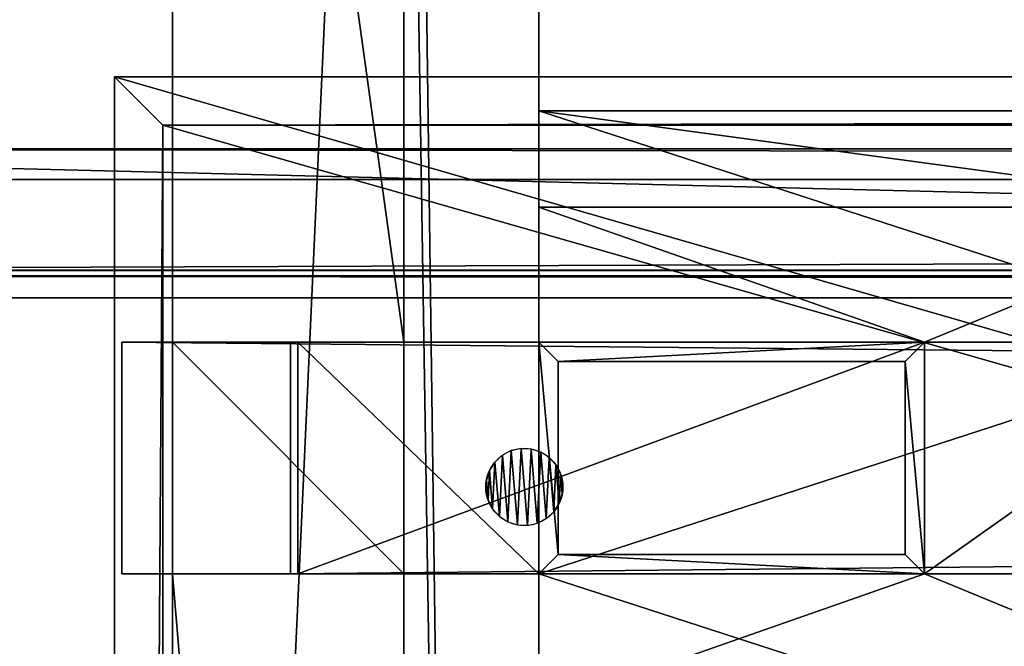
# Model space of a CAD drawing. Units: millimetres. Extents: x -224 to 5210, y -357 to 2003.
# Drawn here: x -20 to 185, y 1382 to 1512 of the extents above; entities that cross this region are included whole.
import ezdxf

# ---------------------------------------------------------------- set-up
doc = ezdxf.new("R2010")
doc.units = ezdxf.units.MM
doc.header["$LTSCALE"] = 25.4
doc.layers.get('0').update_dxf_attribs({"true_color": 0xff5454})

# ---------------------------------------------------------------- blocks, each defined once
blk = doc.blocks.new('Drager _vre 2 felt')
at = {"color": 0}
for p, q in [((0, 95504), (0, -29286.2)), ((0, 95504), (1219.2, 95504)), ((0, 95504, 2489.2), (1219.2, 95504, 2489.2)), ((0, 95504, 2489.2), (0, -29286.2, 2489.2)), ((0, 95504), (1219.2, 95504)), ((0, 95504), (0, 95504, 2489.2)), ((0, 95504, 2489.2), (1219.2, 95504, 2489.2)), ((0, 95504), (0, -29286.2)), ((0, 95504, 2489.2), (0, -29286.2, 2489.2)), ((0, 95504), (0, 95504, 2489.2)), ((1219.2, 95504), (1219.2, -29286.2)), ((1219.2, 95504, 2489.2), (1219.2, -29286.2, 2489.2)), ((1219.2, 95504), (1219.2, -29286.2)), ((1219.2, 95504), (1219.2, 95504, 2489.2)), ((1219.2, 95504, 2489.2), (1219.2, -29286.2, 2489.2)), ((1219.2, 95504), (1219.2, 95504, 2489.2))]:
    blk.add_line(p, q, dxfattribs=at)
at = {"color": 27, "true_color": 0x98562a}
mesh = blk.add_polyface(dxfattribs=at)
corners = [(1219.2, 95504), (0, -29286.2), (0, 95504), (1219.2, -29286.2)]
mesh.append_faces([[corners[k] for k in face] for face in [(0, 1, 2), (1, 0, 3)]], dxfattribs={"vtx0": -1, "color": 27})
mesh = blk.add_polyface(dxfattribs=at)
corners = [(0, -29286.2, 2489.2), (1219.2, 95504, 2489.2), (0, 95504, 2489.2), (1219.2, -29286.2, 2489.2)]
mesh.append_faces([[corners[k] for k in face] for face in [(0, 1, 2), (1, 0, 3)]], dxfattribs={"vtx0": -1, "color": 27})
mesh = blk.add_polyface(dxfattribs=at)
corners = [(0, 95504, 2489.2), (1219.2, 95504), (0, 95504), (1219.2, 95504, 2489.2)]
mesh.append_faces([[corners[k] for k in face] for face in [(0, 1, 2), (1, 0, 3)]], dxfattribs={"vtx0": -1, "color": 27})
mesh = blk.add_polyface(dxfattribs=at)
corners = [(0, 95504, 2489.2), (0, -29286.2), (0, -29286.2, 2489.2), (0, 95504)]
mesh.append_faces([[corners[k] for k in face] for face in [(0, 1, 2), (1, 0, 3)]], dxfattribs={"vtx0": -1, "color": 27})
mesh = blk.add_polyface(dxfattribs=at)
corners = [(1219.2, 95504), (1219.2, -29286.2, 2489.2), (1219.2, -29286.2), (1219.2, 95504, 2489.2)]
mesh.append_faces([[corners[k] for k in face] for face in [(0, 1, 2), (1, 0, 3)]], dxfattribs={"vtx0": -1, "color": 27})
blk = doc.blocks.new('Takdrager#1')
at = {"color": 27, "true_color": 0x98562a}
for p, q in [((0, 97282), (1219.2, 97282)), ((0, 97282), (0, 97282, 2489.2)), ((0, 97282, 2489.2), (1219.2, 97282, 2489.2)), ((0, 97282, 2489.2), (1219.2, 97282, 2489.2)), ((0, -29286.2, 2489.2), (0, 97282, 2489.2)), ((0, 97282), (1219.2, 97282)), ((0, -29286.2), (0, 97282)), ((0, -29286.2), (0, 97282)), ((0, -29286.2, 2489.2), (0, 97282, 2489.2)), ((0, 97282), (0, 97282, 2489.2)), ((1219.2, -29286.2), (1219.2, 97282)), ((1219.2, 97282), (1219.2, 97282, 2489.2)), ((1219.2, -29286.2, 2489.2), (1219.2, 97282, 2489.2)), ((1219.2, 97282), (1219.2, 97282, 2489.2)), ((1219.2, -29286.2, 2489.2), (1219.2, 97282, 2489.2)), ((1219.2, -29286.2), (1219.2, 97282))]:
    blk.add_line(p, q, dxfattribs=at)
mesh = blk.add_polyface(dxfattribs=at)
corners = [(0, 97282, 2489.2), (1219.2, 97282), (0, 97282), (1219.2, 97282, 2489.2)]
mesh.append_faces([[corners[k] for k in face] for face in [(0, 1, 2), (1, 0, 3)]], dxfattribs={"vtx0": -1, "color": 27})
mesh = blk.add_polyface(dxfattribs=at)
corners = [(0, -29286.2, 2489.2), (1219.2, 97282, 2489.2), (0, 97282, 2489.2), (1219.2, -29286.2, 2489.2)]
mesh.append_faces([[corners[k] for k in face] for face in [(0, 1, 2), (1, 0, 3)]], dxfattribs={"vtx0": -1, "color": 27})
mesh = blk.add_polyface(dxfattribs=at)
corners = [(1219.2, 97282), (0, -29286.2), (0, 97282), (1219.2, -29286.2)]
mesh.append_faces([[corners[k] for k in face] for face in [(0, 1, 2), (1, 0, 3)]], dxfattribs={"vtx0": -1, "color": 27})
mesh = blk.add_polyface(dxfattribs=at)
corners = [(0, 97282, 2489.2), (0, -29286.2), (0, -29286.2, 2489.2), (0, 97282)]
mesh.append_faces([[corners[k] for k in face] for face in [(0, 1, 2), (1, 0, 3)]], dxfattribs={"vtx0": -1, "color": 27})
mesh = blk.add_polyface(dxfattribs=at)
corners = [(1219.2, 97282), (1219.2, -29286.2, 2489.2), (1219.2, -29286.2), (1219.2, 97282, 2489.2)]
mesh.append_faces([[corners[k] for k in face] for face in [(0, 1, 2), (1, 0, 3)]], dxfattribs={"vtx0": -1, "color": 27})
blk = doc.blocks.new('Group#6')
at = {"color": 27, "true_color": 0x98562a}
mesh = blk.add_polyface(dxfattribs=at)
corners = [(5810, 1055.4, 739.09), (548, 2103.91, 4.91), (548, 1055.4, 739.09), (5810, 2103.91, 4.91)]
mesh.append_faces([[corners[k] for k in face] for face in [(0, 1, 2), (1, 0, 3)]], dxfattribs={"vtx0": -1, "color": 27})
mesh = blk.add_polyface(dxfattribs=at)
corners = [(548, 2100.47), (5810, 1051.96, 734.18), (548, 1051.96, 734.18), (5810, 2100.47)]
mesh.append_faces([[corners[k] for k in face] for face in [(0, 1, 2), (1, 0, 3)]], dxfattribs={"vtx0": -1, "color": 27})
blk = doc.blocks.new('Group#5')
at = {"color": 27, "true_color": 0x98562a}
blk.add_line((0, 665.24, 302.27), (5358, 665.24, 302.27), dxfattribs=at)
blk.add_line((0, 665.24, 302.27), (5358, 665.24, 302.27), dxfattribs=at)
at = {"color": 18, "true_color": 0x000000}
for p, q in [((0, 658.93, 293.26), (5358, 658.93, 293.26)), ((0, 658.93, 293.26), (5358, 658.93, 293.26)), ((0, 640.09, 306.45), (5358, 640.09, 306.45)), ((0, 640.09, 306.45), (5358, 640.09, 306.45)), ((0, 638.94, 304.81), (5358, 638.94, 304.81)), ((0, 638.94, 304.81), (5358, 638.94, 304.81)), ((0, 638.94, 304.81), (5358, 638.94, 304.81)), ((0, 634.35, 298.26), (5358, 634.35, 298.26)), ((0, 634.35, 298.26), (5358, 634.35, 298.26)), ((0, 634.35, 298.26), (5358, 634.35, 298.26))]:
    blk.add_line(p, q, dxfattribs=at)
at = {"color": 27, "true_color": 0x98562a}
mesh = blk.add_polyface(dxfattribs=at)
corners = [(5358, 638.94, 304.81), (0, 771.73, 227.7), (0, 638.94, 304.81), (5358, 771.73, 227.7)]
mesh.append_faces([[corners[k] for k in face] for face in [(0, 1, 2), (1, 0, 3)]], dxfattribs={"vtx0": -1, "color": 27})
mesh = blk.add_polyface(dxfattribs=at)
corners = [(0, 740.84, 223.69), (5358, 634.35, 298.26), (0, 634.35, 298.26), (5358, 740.84, 223.69)]
mesh.append_faces([[corners[k] for k in face] for face in [(0, 1, 2), (1, 0, 3)]], dxfattribs={"vtx0": -1, "color": 27})
mesh = blk.add_polyface(dxfattribs=at)
corners = [(0, 665.24, 302.27), (5358, 658.93, 293.26), (0, 658.93, 293.26), (5358, 665.24, 302.27)]
mesh.append_faces([[corners[k] for k in face] for face in [(0, 1, 2), (1, 0, 3)]], dxfattribs={"vtx0": -1, "color": 27})
mesh = blk.add_polyface(dxfattribs=at)
corners = [(5358, 532.45, 379.38), (0, 665.24, 302.27), (0, 532.45, 379.38), (5358, 665.24, 302.27)]
mesh.append_faces([[corners[k] for k in face] for face in [(0, 1, 2), (1, 0, 3)]], dxfattribs={"vtx0": -1, "color": 27})
mesh = blk.add_polyface(dxfattribs=at)
corners = [(5358, 658.93, 293.26), (0, 640.09, 306.45), (0, 658.93, 293.26), (5358, 640.09, 306.45)]
mesh.append_faces([[corners[k] for k in face] for face in [(0, 1, 2), (1, 0, 3)]], dxfattribs={"vtx0": -1, "color": 27})
mesh = blk.add_polyface(dxfattribs=at)
corners = [(0, 640.09, 306.45), (5358, 638.94, 304.81), (0, 638.94, 304.81), (5358, 640.09, 306.45)]
mesh.append_faces([[corners[k] for k in face] for face in [(0, 1, 2), (1, 0, 3)]], dxfattribs={"vtx0": -1, "color": 27})
mesh = blk.add_polyface(dxfattribs=at)
corners = [(0, 638.94, 304.81), (5358, 634.35, 298.26), (0, 634.35, 298.26), (5358, 638.94, 304.81)]
mesh.append_faces([[corners[k] for k in face] for face in [(0, 1, 2), (1, 0, 3)]], dxfattribs={"vtx0": -1, "color": 27})
mesh = blk.add_polyface(dxfattribs=at)
corners = [(5358, 634.35, 298.26), (0, 527.86, 372.82), (0, 634.35, 298.26), (5358, 527.86, 372.82)]
mesh.append_faces([[corners[k] for k in face] for face in [(0, 1, 2), (1, 0, 3)]], dxfattribs={"vtx0": -1, "color": 27})
blk = doc.blocks.new('Group#3')
at = {"color": 18, "true_color": 0x000000}
for p, q in [((0, 4.08), (0, 2092.95)), ((0, 4.08), (0, 2092.95)), ((28, 4.08), (28, 2092.95)), ((28, 4.08), (28, 2092.95)), ((0, 1933.97, 120), (0, 163.06, 120)), ((0, 1933.97, 120), (0, 163.06, 120)), ((28, 163.06, 120), (28, 1933.97, 120)), ((28, 163.06, 120), (28, 1933.97, 120))]:
    blk.add_line(p, q, dxfattribs=at)
at = {"color": 27, "true_color": 0x98562a}
mesh = blk.add_polyface(dxfattribs=at)
corners = [(0, 163.06, 120), (0, 4.08), (0, 0, 5.82), (0, 2092.95), (0, 1933.97, 120), (0, 2097.03, 5.82)]
mesh.append_faces([[corners[k] for k in face] for face in [(0, 1, 2), (3, 4, 5)]], dxfattribs={"vtx0": -1, "color": 27})
mesh.append_faces([[corners[k] for k in face] for face in [(1, 0, 3)]], dxfattribs={"vtx0": -1, "vtx1": -1, "color": 27})
mesh.append_faces([[corners[k] for k in face] for face in [(3, 0, 4)]], dxfattribs={"vtx0": -1, "vtx2": -1, "color": 27})
mesh = blk.add_polyface(dxfattribs=at)
corners = [(28, 4.08), (28, 163.06, 120), (28, 0, 5.82), (28, 2092.95), (28, 1933.97, 120), (28, 2097.03, 5.82)]
mesh.append_faces([[corners[k] for k in face] for face in [(0, 1, 2), (4, 3, 5)]], dxfattribs={"vtx0": -1, "color": 27})
mesh.append_faces([[corners[k] for k in face] for face in [(1, 3, 4)]], dxfattribs={"vtx0": -1, "vtx1": -1, "color": 27})
mesh.append_faces([[corners[k] for k in face] for face in [(1, 0, 3)]], dxfattribs={"vtx0": -1, "vtx2": -1, "color": 27})
mesh = blk.add_polyface(dxfattribs=at)
corners = [(0, 2092.95), (28, 4.08), (0, 4.08), (28, 2092.95)]
mesh.append_faces([[corners[k] for k in face] for face in [(0, 1, 2), (1, 0, 3)]], dxfattribs={"vtx0": -1, "color": 27})
mesh = blk.add_polyface(dxfattribs=at)
corners = [(28, 163.06, 120), (0, 1933.97, 120), (0, 163.06, 120), (28, 1933.97, 120)]
mesh.append_faces([[corners[k] for k in face] for face in [(0, 1, 2), (1, 0, 3)]], dxfattribs={"vtx0": -1, "color": 27})
blk = doc.blocks.new('Group#104')
at = {"color": 27, "true_color": 0x98562a}
for p, q in [((26632.3, 1219.2, 20387.2), (53264.5, 1219.2, 1739)), ((26632.3, 1219.2, 17348.4), (41211.4, 1219.2, 7140)), ((26632.3, 1219.2, 20387.2), (53264.5, 1219.2, 1739)), ((26632.3, 1219.2, 17348.4), (41211.4, 1219.2, 7140)), ((41211.4, 1219.2, 7140), (42430.6, 1219.2, 6286.3)), ((41211.4, 1219.2, 7140), (42430.6, 1219.2, 6286.3)), ((42430.6, 1219.2, 6286.3), (51212.6, 1219.2, 137.1)), ((42430.6, 1219.2, 6286.3), (51212.6, 1219.2, 137.1)), ((26632.3, 0, 20387.2), (53264.5, 0, 1739)), ((26632.3, 0, 20387.2), (53264.5, 0, 1739)), ((26632.3, 0, 17348.4), (41211.4, 0, 7140)), ((26632.3, 0, 17348.4), (41211.4, 0, 7140)), ((41211.4, 0, 7140), (42430.6, 0, 6286.3)), ((41211.4, 0, 7140), (42430.6, 0, 6286.3)), ((42430.6, 0, 6286.3), (51212.6, 0, 137.1)), ((42430.6, 0, 6286.3), (51212.6, 0, 137.1))]:
    blk.add_line(p, q, dxfattribs=at)
mesh = blk.add_polyface(dxfattribs=at)
corners = [(53264.5, 0, 1739), (26632.3, 1219.2, 20387.2), (26632.3, 0, 20387.2), (53264.5, 1219.2, 1739)]
mesh.append_faces([[corners[k] for k in face] for face in [(0, 1, 2), (1, 0, 3)]], dxfattribs={"vtx0": -1, "color": 27})
mesh = blk.add_polyface(dxfattribs=at)
corners = [(51583.3, 1219.2, 2.2), (51782, 1219.2, 10.9), (51682.9, 1219.2), (51484.7, 1219.2, 17.3), (51878.8, 1219.2, 34.5), (51389.1, 1219.2, 45.2), (51971.7, 1219.2, 70.7), (51297.8, 1219.2, 85.4), (52059.1, 1219.2, 118.6), (51212.6, 1219.2, 137.1), (52139.5, 1219.2, 177.5), (42430.6, 1219.2, 6286.3), (52211.5, 1219.2, 246.5), (52273.9, 1219.2, 324.2), (53264.5, 1219.2, 1739), (26632.3, 1219.2, 20387.2), (41211.4, 1219.2, 7140), (26632.3, 1219.2, 17348.4)]
mesh.append_faces([[corners[k] for k in face] for face in [(0, 1, 2), (15, 16, 17)]], dxfattribs={"vtx0": -1, "color": 27})
mesh.append_faces([[corners[k] for k in face] for face in [(1, 3, 4), (4, 5, 6), (6, 7, 8), (8, 9, 10), (10, 11, 12), (12, 11, 13), (13, 11, 14), (14, 11, 15)]], dxfattribs={"vtx0": -1, "vtx1": -1, "color": 27})
mesh.append_faces([[corners[k] for k in face] for face in [(1, 0, 3), (4, 3, 5), (6, 5, 7), (8, 7, 9), (10, 9, 11), (15, 11, 16)]], dxfattribs={"vtx0": -1, "vtx2": -1, "color": 27})
mesh = blk.add_polyface(dxfattribs=at)
corners = [(41211.4, 1219.2, 7140), (26632.3, 0, 17348.4), (26632.3, 1219.2, 17348.4), (41211.4, 0, 7140), (42430.6, 1219.2, 6286.3), (42430.6, 0, 6286.3), (51212.6, 1219.2, 137.1), (51212.6, 0, 137.1)]
mesh.append_faces([[corners[k] for k in face] for face in [(0, 1, 2), (5, 6, 7)]], dxfattribs={"vtx0": -1, "color": 27})
mesh.append_faces([[corners[k] for k in face] for face in [(1, 0, 3), (3, 4, 5)]], dxfattribs={"vtx0": -1, "vtx1": -1, "color": 27})
mesh.append_faces([[corners[k] for k in face] for face in [(3, 0, 4), (5, 4, 6)]], dxfattribs={"vtx0": -1, "vtx2": -1, "color": 27})
mesh = blk.add_polyface(dxfattribs=at)
corners = [(51782, 0, 10.9), (51583.3, 0, 2.2), (51682.9, 0), (51484.7, 0, 17.3), (51878.8, 0, 34.5), (51389.1, 0, 45.2), (51971.7, 0, 70.7), (51297.8, 0, 85.4), (52059.1, 0, 118.6), (51212.6, 0, 137.1), (52139.5, 0, 177.5), (42430.6, 0, 6286.3), (52211.5, 0, 246.5), (52273.9, 0, 324.2), (53264.5, 0, 1739), (26632.3, 0, 20387.2), (41211.4, 0, 7140), (26632.3, 0, 17348.4)]
mesh.append_faces([[corners[k] for k in face] for face in [(0, 1, 2), (16, 15, 17)]], dxfattribs={"vtx0": -1, "color": 27})
mesh.append_faces([[corners[k] for k in face] for face in [(1, 0, 3), (3, 4, 5), (5, 6, 7), (7, 8, 9), (9, 10, 11), (11, 15, 16)]], dxfattribs={"vtx0": -1, "vtx1": -1, "color": 27})
mesh.append_faces([[corners[k] for k in face] for face in [(3, 0, 4), (5, 4, 6), (7, 6, 8), (9, 8, 10), (11, 10, 12), (11, 12, 13), (11, 13, 14), (11, 14, 15)]], dxfattribs={"vtx0": -1, "vtx2": -1, "color": 27})
blk = doc.blocks.new('Group#2')
at = {"color": 18, "true_color": 0x000000, "xscale": 0.03937007799999999, "yscale": 0.03937007799999999, "zscale": 0.039370078, "rotation": 90.00000000000001}
blk.add_blockref('Group#104', (48, 0), dxfattribs=at)
at = {"color": 0}
blk.add_blockref('Group#3', (48, 0, 62.64), dxfattribs=at)
blk = doc.blocks.new('Tak Tremilj_ 2 felt Bred')
at = {"color": 27, "true_color": 0x98562a}
blk.add_blockref('Group#5', (38, 1176.39, 80.75), dxfattribs=at)
at = {"color": 0}
for name, p in [('Group#6', (-462, 127.62, 68.47)), ('Group#2', (236, 131.06))]:
    blk.add_blockref(name, p, dxfattribs=at)
at = {"color": 18, "true_color": 0x000000, "xscale": 0.03937007799999999, "yscale": 0.03937007799999999, "zscale": 0.039370078, "rotation": 90.00000000000001}
blk.add_blockref('Takdrager#1', (4055.5, 1753.56, 183.1), dxfattribs=at)
blk = doc.blocks.new('Stolpe ende Tremilj_')
at = {"color": 0}
for p, q in [((50, 144, 2620), (198, 144, 2620)), ((50, 144, 2620), (50, 96, 2620)), ((50, 144, 40), (50, 144, 2620)), ((50, 144, 40), (50, 124, 20)), ((50, 144, 2620), (50, 96, 2620)), ((198, 144, 40), (50, 144, 40)), ((50, 144, 40), (50, 144, 2620)), ((50, 144, 2620), (198, 144, 2620)), ((50, 144, 40), (50, 124, 20)), ((198, 144, 40), (50, 144, 40)), ((50, 96, 20), (50, 124, 20)), ((50, 96, 20), (50, 124, 20)), ((0, 96), (130, 96)), ((0, 96), (130, 96)), ((0, 96), (0, 96, 10)), ((50, 96, 10), (0, 96, 10)), ((0, 96), (0, 96, 10)), ((50, 96, 10), (0, 96, 10)), ((130, 96, 20), (50, 96, 20)), ((130, 96, 20), (50, 96, 20)), ((50, 96, 2262), (50, 96, 180)), ((50, 96, 2620), (198, 96, 2620)), ((50, 96, 2262), (50, 96, 180)), ((50, 96, 2262), (50, 96, 180)), ((50, 96, 2620), (50, 96, 2262)), ((130, 96, 20), (50, 96, 20)), ((50, 96, 2620), (50, 96, 2262)), ((50, 96, 2620), (198, 96, 2620)), ((198, 96, 20), (130, 96, 20)), ((198, 96, 20), (130, 96, 20)), ((130, 48, 20), (130, 96, 20)), ((130, 48, 20), (130, 96, 20)), ((130, 48, 20), (130, 96, 20)), ((198, 96, 20), (130, 96, 20)), ((50, 48, 10), (0, 48, 10)), ((0, 48, 10), (0, 48)), ((130, 48), (0, 48)), ((130, 48), (0, 48)), ((0, 48, 10), (0, 48)), ((50, 48, 10), (0, 48, 10)), ((130, 48, 20), (50, 48, 20)), ((130, 48, 20), (50, 48, 20)), ((50, 48, 2262), (50, 48, 180)), ((198, 48, 2262), (50, 48, 2262)), ((198, 48, 2262), (50, 48, 2262)), ((50, 48, 2262), (50, 48, 180)), ((50, 0, 2620), (50, 48, 2620)), ((50, 48, 2620), (50, 48, 2262)), ((50, 48, 2262), (50, 48, 180)), ((50, 48, 20), (50, 20, 20)), ((50, 48, 2620), (198, 48, 2620)), ((50, 0, 2620), (50, 48, 2620)), ((198, 48, 2262), (50, 48, 2262)), ((50, 48, 2620), (50, 48, 2262)), ((50, 48, 2620), (198, 48, 2620)), ((50, 48, 20), (50, 20, 20)), ((130, 48, 20), (50, 48, 20)), ((198, 48, 20), (130, 48, 20)), ((198, 48, 20), (130, 48, 20)), ((198, 48, 20), (130, 48, 20))]:
    blk.add_line(p, q, dxfattribs=at)
at = {"color": 27, "true_color": 0x98562a}
for p, q in [((198, 124, 20), (50, 124, 20)), ((198, 124, 20), (50, 124, 20)), ((130, 96, 180), (50, 96, 180)), ((50, 96, 2262), (198, 96, 2262)), ((130, 96, 180), (50, 96, 180)), ((50, 48, 2262), (50, 96, 2262)), ((50, 96, 2262), (198, 96, 2262)), ((50, 48, 2262), (50, 96, 2262)), ((50, 96, 2262), (198, 96, 2262)), ((130, 96, 180), (50, 96, 180)), ((198, 96, 180), (130, 96, 180)), ((198, 96, 180), (130, 96, 180)), ((130, 48, 180), (50, 48, 180)), ((130, 48, 180), (50, 48, 180)), ((130, 48, 180), (50, 48, 180)), ((198, 48, 180), (130, 48, 180)), ((198, 48, 180), (130, 48, 180))]:
    blk.add_line(p, q, dxfattribs=at)
at = {"color": 253, "true_color": 0x8f9d9e}
for p, q in [((0, 96), (0, 48)), ((0, 96), (0, 48)), ((0, 96, 10), (0, 48, 10)), ((0, 96, 10), (0, 48, 10)), ((50, 96, 20), (50, 96, 180)), ((50, 96, 10), (50, 96, 20)), ((50, 48, 180), (50, 96, 180)), ((50, 96, 20), (50, 96, 180)), ((50, 96, 10), (50, 96, 20)), ((50, 48, 180), (50, 96, 180)), ((50, 96, 20), (50, 96, 180)), ((50, 48, 180), (50, 96, 180)), ((130, 96, 20), (130, 96, 180)), ((130, 96), (130, 48)), ((130, 96), (130, 96, 20)), ((130, 96, 20), (130, 96, 180)), ((130, 96, 180), (130, 48, 180)), ((130, 96, 20), (130, 96, 180)), ((130, 96, 180), (130, 48, 180)), ((130, 96), (130, 96, 20)), ((130, 96), (130, 48)), ((54, 92, 10), (126, 92, 10)), ((54, 92, 180), (126, 92, 180)), ((54, 92, 10), (54, 92, 180)), ((54, 52, 10), (54, 92, 10)), ((54, 92, 10), (54, 92, 180)), ((54, 52, 180), (54, 92, 180)), ((54, 52, 180), (54, 92, 180)), ((54, 92, 180), (126, 92, 180)), ((126, 92, 10), (126, 52, 10)), ((126, 92, 180), (126, 52, 180)), ((126, 92, 10), (126, 92, 180)), ((126, 92, 10), (126, 92, 180)), ((126, 92, 180), (126, 52, 180)), ((126, 52, 10), (54, 52, 10)), ((54, 52, 10), (54, 52, 180)), ((126, 52, 180), (54, 52, 180)), ((54, 52, 10), (54, 52, 180)), ((126, 52, 180), (54, 52, 180)), ((126, 52, 10), (126, 52, 180)), ((126, 52, 10), (126, 52, 180)), ((50, 48, 10), (50, 48, 20)), ((50, 48, 10), (50, 48, 20)), ((50, 48, 20), (50, 48, 180)), ((50, 48, 20), (50, 48, 180)), ((50, 48, 20), (50, 48, 180)), ((130, 48), (130, 48, 20)), ((130, 48, 20), (130, 48, 180)), ((130, 48, 20), (130, 48, 180)), ((130, 48, 20), (130, 48, 180)), ((130, 48), (130, 48, 20))]:
    blk.add_line(p, q, dxfattribs=at)
at = {"color": 8, "true_color": 0x808080}
blk.add_line((50, 48, 10), (50, 96, 10), dxfattribs=at)
blk.add_line((50, 48, 10), (50, 96, 10), dxfattribs=at)
at = {"color": 27, "true_color": 0x98562a}
mesh = blk.add_polyface(dxfattribs=at)
corners = [(198, 96, 2620), (50, 144, 2620), (50, 96, 2620), (198, 144, 2620)]
mesh.append_faces([[corners[k] for k in face] for face in [(0, 1, 2), (1, 0, 3)]], dxfattribs={"vtx0": -1, "color": 27})
mesh = blk.add_polyface(dxfattribs=at)
corners = [(50, 96, 2620), (50, 96, 180), (50, 96, 2262), (50, 124, 20), (50, 96, 20), (50, 144, 2620), (50, 144, 40)]
mesh.append_faces([[corners[k] for k in face] for face in [(0, 1, 2), (1, 3, 4), (3, 5, 6)]], dxfattribs={"vtx0": -1, "color": 27})
mesh.append_faces([[corners[k] for k in face] for face in [(3, 1, 0)]], dxfattribs={"vtx0": -1, "vtx1": -1, "vtx2": -1, "color": 27})
mesh.append_faces([[corners[k] for k in face] for face in [(3, 0, 5)]], dxfattribs={"vtx0": -1, "vtx2": -1, "color": 27})
mesh = blk.add_polyface(dxfattribs=at)
corners = [(50, 144, 2620), (198, 144, 40), (50, 144, 40), (198, 144, 2620)]
mesh.append_faces([[corners[k] for k in face] for face in [(0, 1, 2), (1, 0, 3)]], dxfattribs={"vtx0": -1, "color": 27})
mesh = blk.add_polyface(dxfattribs=at)
corners = [(50, 144, 40), (198, 124, 20), (50, 124, 20), (198, 144, 40)]
mesh.append_faces([[corners[k] for k in face] for face in [(0, 1, 2), (1, 0, 3)]], dxfattribs={"vtx0": -1, "color": 27})
mesh = blk.add_polyface(dxfattribs=at)
corners = [(50, 124, 20), (130, 96, 20), (50, 96, 20), (198, 124, 20), (198, 96, 20)]
mesh.append_faces([[corners[k] for k in face] for face in [(0, 1, 2), (1, 3, 4)]], dxfattribs={"vtx0": -1, "color": 27})
mesh.append_faces([[corners[k] for k in face] for face in [(1, 0, 3)]], dxfattribs={"vtx0": -1, "vtx2": -1, "color": 27})
at = {"color": 8, "true_color": 0x808080}
mesh = blk.add_polyface(dxfattribs=at)
corners = [(130, 96), (0, 48), (0, 96), (130, 48)]
mesh.append_faces([[corners[k] for k in face] for face in [(0, 1, 2), (1, 0, 3)]], dxfattribs={"vtx0": -1, "color": 8})
mesh = blk.add_polyface(dxfattribs=at)
corners = [(0, 96, 10), (130, 96), (0, 96), (50, 96, 10), (130, 96, 20), (50, 96, 20)]
mesh.append_faces([[corners[k] for k in face] for face in [(0, 1, 2), (4, 3, 5)]], dxfattribs={"vtx0": -1, "color": 8})
mesh.append_faces([[corners[k] for k in face] for face in [(1, 3, 4)]], dxfattribs={"vtx0": -1, "vtx1": -1, "color": 8})
mesh.append_faces([[corners[k] for k in face] for face in [(1, 0, 3)]], dxfattribs={"vtx0": -1, "vtx2": -1, "color": 8})
mesh = blk.add_polyface(dxfattribs=at)
corners = [(0, 96, 10), (0, 48), (0, 48, 10), (0, 96)]
mesh.append_faces([[corners[k] for k in face] for face in [(0, 1, 2), (1, 0, 3)]], dxfattribs={"vtx0": -1, "color": 8})
mesh = blk.add_polyface(dxfattribs=at)
corners = [(50, 48, 10), (0, 96, 10), (0, 48, 10), (50, 96, 10)]
mesh.append_faces([[corners[k] for k in face] for face in [(0, 1, 2), (1, 0, 3)]], dxfattribs={"vtx0": -1, "color": 8})
mesh = blk.add_polyface(dxfattribs=at)
corners = [(50, 96, 180), (130, 96, 20), (50, 96, 20), (130, 96, 180)]
mesh.append_faces([[corners[k] for k in face] for face in [(0, 1, 2), (1, 0, 3)]], dxfattribs={"vtx0": -1, "color": 8})
mesh = blk.add_polyface(dxfattribs=at)
corners = [(50, 96, 180), (50, 96, 20), (50, 48, 180), (50, 48, 10), (50, 48, 20), (50, 96, 10)]
mesh.append_faces([[corners[k] for k in face] for face in [(2, 3, 4)]], dxfattribs={"vtx0": -1, "color": 8})
mesh.append_faces([[corners[k] for k in face] for face in [(3, 2, 5), (5, 2, 1)]], dxfattribs={"vtx0": -1, "vtx1": -1, "color": 8})
mesh.append_faces([[corners[k] for k in face] for face in [(0, 1, 2)]], dxfattribs={"vtx1": -1, "color": 8})
at = {"color": 27, "true_color": 0x98562a}
mesh = blk.add_polyface(dxfattribs=at)
corners = [(198, 96, 2262), (130, 96, 180), (198, 96, 180), (50, 96, 2262), (50, 96, 180)]
mesh.append_faces([[corners[k] for k in face] for face in [(0, 1, 2), (1, 3, 4)]], dxfattribs={"vtx0": -1, "color": 27})
mesh.append_faces([[corners[k] for k in face] for face in [(3, 1, 0)]], dxfattribs={"vtx0": -1, "vtx1": -1, "color": 27})
at = {"color": 0}
mesh = blk.add_polyface(dxfattribs=at)
corners = [(198, 96, 2262), (50, 48, 2262), (50, 96, 2262), (198, 48, 2262)]
mesh.append_faces([[corners[k] for k in face] for face in [(0, 1, 2), (1, 0, 3)]], dxfattribs={"vtx0": -1, "color": 0})
at = {"color": 27, "true_color": 0x98562a}
mesh = blk.add_polyface(dxfattribs=at)
corners = [(50, 96, 2262), (50, 48, 180), (50, 48, 2262), (50, 96, 180)]
mesh.append_faces([[corners[k] for k in face] for face in [(0, 1, 2), (1, 0, 3)]], dxfattribs={"vtx0": -1, "color": 27})
mesh = blk.add_polyface(dxfattribs=at)
corners = [(198, 96, 2620), (50, 96, 2262), (198, 96, 2262), (50, 96, 2620)]
mesh.append_faces([[corners[k] for k in face] for face in [(0, 1, 2), (1, 0, 3)]], dxfattribs={"vtx0": -1, "color": 27})
at = {"color": 8, "true_color": 0x808080}
mesh = blk.add_polyface(dxfattribs=at)
corners = [(50, 48, 180), (54, 52, 180), (50, 96, 180), (130, 48, 180), (126, 52, 180), (126, 92, 180), (54, 92, 180), (130, 96, 180)]
mesh.append_faces([[corners[k] for k in face] for face in [(0, 1, 2), (1, 3, 4), (4, 3, 5), (2, 6, 7), (6, 2, 1), (7, 5, 3)]], dxfattribs={"vtx0": -1, "vtx1": -1, "color": 8})
mesh.append_faces([[corners[k] for k in face] for face in [(1, 0, 3), (7, 6, 5)]], dxfattribs={"vtx0": -1, "vtx2": -1, "color": 8})
at = {"color": 27, "true_color": 0x98562a}
mesh = blk.add_polyface(dxfattribs=at)
corners = [(198, 96, 20), (130, 96, 180), (130, 96, 20), (198, 96, 180)]
mesh.append_faces([[corners[k] for k in face] for face in [(0, 1, 2), (1, 0, 3)]], dxfattribs={"vtx0": -1, "color": 27})
at = {"color": 8, "true_color": 0x808080}
mesh = blk.add_polyface(dxfattribs=at)
corners = [(130, 48, 20), (130, 96, 180), (130, 48, 180), (130, 96, 20)]
mesh.append_faces([[corners[k] for k in face] for face in [(0, 1, 2), (1, 0, 3)]], dxfattribs={"vtx0": -1, "color": 8})
mesh = blk.add_polyface(dxfattribs=at)
corners = [(130, 96), (130, 48, 20), (130, 48), (130, 96, 20)]
mesh.append_faces([[corners[k] for k in face] for face in [(0, 1, 2), (1, 0, 3)]], dxfattribs={"vtx0": -1, "color": 8})
at = {"color": 27, "true_color": 0x98562a}
mesh = blk.add_polyface(dxfattribs=at)
corners = [(198, 96, 20), (130, 48, 20), (130, 96, 20), (198, 48, 20)]
mesh.append_faces([[corners[k] for k in face] for face in [(0, 1, 2), (1, 0, 3)]], dxfattribs={"vtx0": -1, "color": 27})
at = {"color": 8, "true_color": 0x808080}
mesh = blk.add_polyface(dxfattribs=at)
corners = [(126, 92, 180), (54, 92, 10), (126, 92, 10), (54, 92, 180)]
mesh.append_faces([[corners[k] for k in face] for face in [(0, 1, 2), (1, 0, 3)]], dxfattribs={"vtx0": -1, "color": 8})
mesh = blk.add_polyface(dxfattribs=at)
corners = [(54, 92, 10), (54, 52, 180), (54, 52, 10), (54, 92, 180)]
mesh.append_faces([[corners[k] for k in face] for face in [(0, 1, 2), (1, 0, 3)]], dxfattribs={"vtx0": -1, "color": 8})
mesh = blk.add_polyface(dxfattribs=at)
corners = [(126, 92, 180), (126, 52, 10), (126, 52, 180), (126, 92, 10)]
mesh.append_faces([[corners[k] for k in face] for face in [(0, 1, 2), (1, 0, 3)]], dxfattribs={"vtx0": -1, "color": 8})
mesh = blk.add_polyface(dxfattribs=at)
corners = [(54, 52, 180), (126, 52, 10), (54, 52, 10), (126, 52, 180)]
mesh.append_faces([[corners[k] for k in face] for face in [(0, 1, 2), (1, 0, 3)]], dxfattribs={"vtx0": -1, "color": 8})
mesh = blk.add_polyface(dxfattribs=at)
corners = [(130, 48, 20), (0, 48), (130, 48), (50, 48, 10), (50, 48, 20), (0, 48, 10)]
mesh.append_faces([[corners[k] for k in face] for face in [(0, 1, 2), (3, 0, 4)]], dxfattribs={"vtx0": -1, "color": 8})
mesh.append_faces([[corners[k] for k in face] for face in [(1, 0, 3)]], dxfattribs={"vtx0": -1, "vtx1": -1, "vtx2": -1, "color": 8})
mesh.append_faces([[corners[k] for k in face] for face in [(5, 1, 3)]], dxfattribs={"vtx1": -1, "color": 8})
at = {"color": 27, "true_color": 0x98562a}
mesh = blk.add_polyface(dxfattribs=at)
corners = [(50, 48, 180), (130, 48, 20), (50, 48, 20), (130, 48, 180)]
mesh.append_faces([[corners[k] for k in face] for face in [(0, 1, 2), (1, 0, 3)]], dxfattribs={"vtx0": -1, "color": 27})
mesh = blk.add_polyface(dxfattribs=at)
corners = [(50, 48, 2262), (130, 48, 180), (50, 48, 180), (198, 48, 2262), (198, 48, 180)]
mesh.append_faces([[corners[k] for k in face] for face in [(0, 1, 2), (1, 3, 4)]], dxfattribs={"vtx0": -1, "color": 27})
mesh.append_faces([[corners[k] for k in face] for face in [(3, 1, 0)]], dxfattribs={"vtx0": -1, "vtx1": -1, "color": 27})
mesh = blk.add_polyface(dxfattribs=at)
corners = [(50, 48, 2620), (50, 0, 40), (50, 0, 2620), (50, 20, 20), (50, 48, 20), (50, 48, 2262), (50, 48, 180)]
mesh.append_faces([[corners[k] for k in face] for face in [(0, 1, 2), (4, 5, 6)]], dxfattribs={"vtx0": -1, "color": 27})
mesh.append_faces([[corners[k] for k in face] for face in [(1, 0, 3), (3, 0, 4)]], dxfattribs={"vtx0": -1, "vtx1": -1, "color": 27})
mesh.append_faces([[corners[k] for k in face] for face in [(4, 0, 5)]], dxfattribs={"vtx0": -1, "vtx2": -1, "color": 27})
mesh = blk.add_polyface(dxfattribs=at)
corners = [(198, 0, 2620), (50, 48, 2620), (50, 0, 2620), (198, 48, 2620)]
mesh.append_faces([[corners[k] for k in face] for face in [(0, 1, 2), (1, 0, 3)]], dxfattribs={"vtx0": -1, "color": 27})
mesh = blk.add_polyface(dxfattribs=at)
corners = [(50, 48, 2620), (198, 48, 2262), (50, 48, 2262), (198, 48, 2620)]
mesh.append_faces([[corners[k] for k in face] for face in [(0, 1, 2), (1, 0, 3)]], dxfattribs={"vtx0": -1, "color": 27})
mesh = blk.add_polyface(dxfattribs=at)
corners = [(130, 48, 20), (50, 20, 20), (50, 48, 20), (198, 20, 20), (198, 48, 20)]
mesh.append_faces([[corners[k] for k in face] for face in [(0, 1, 2), (3, 0, 4)]], dxfattribs={"vtx0": -1, "color": 27})
mesh.append_faces([[corners[k] for k in face] for face in [(1, 0, 3)]], dxfattribs={"vtx0": -1, "vtx1": -1, "color": 27})
mesh = blk.add_polyface(dxfattribs=at)
corners = [(130, 48, 180), (198, 48, 20), (130, 48, 20), (198, 48, 180)]
mesh.append_faces([[corners[k] for k in face] for face in [(0, 1, 2), (1, 0, 3)]], dxfattribs={"vtx0": -1, "color": 27})
blk = doc.blocks.new('Group#118')
at = {"color": 0}
for p, q in [((2970, 70), (2970, 1570)), ((2970, 70), (2970, 1570)), ((2970, 1570, 130), (2970, 70, 130)), ((2970, 1570, 130), (2970, 70, 130)), ((2960, 1560, 140), (2960, 80, 140)), ((2960, 1560, 140), (2960, 80, 140)), ((2960, 80, 140), (-2226, 80, 140)), ((2960, 80, 140), (-2226, 80, 140)), ((2970, 70, 130), (2960, 80, 140)), ((2970, 70, 130), (2960, 80, 140)), ((2970, 70, 130), (-2236, 70, 130)), ((-2236, 70), (2970, 70)), ((2970, 70, 130), (-2236, 70, 130)), ((-2236, 70), (2970, 70)), ((2970, 70), (2970, 70, 130)), ((2970, 70), (2970, 70, 130))]:
    blk.add_line(p, q, dxfattribs=at)
blk.add_circle((2885, 155, 60), 8, dxfattribs=at)
mesh = blk.add_polyface(dxfattribs=at)
corners = [(-2236, 1570), (2970, 70), (-2236, 70), (2970, 1570)]
mesh.append_faces([[corners[k] for k in face] for face in [(0, 1, 2), (1, 0, 3)]], dxfattribs={"vtx0": -1, "color": 0})
mesh = blk.add_polyface(dxfattribs=at)
corners = [(2970, 1570, 130), (2960, 80, 140), (2970, 70, 130), (2960, 1560, 140)]
mesh.append_faces([[corners[k] for k in face] for face in [(0, 1, 2), (1, 0, 3)]], dxfattribs={"vtx0": -1, "color": 0})
mesh = blk.add_polyface(dxfattribs=at)
corners = [(2970, 1570), (2970, 70, 130), (2970, 70), (2970, 1570, 130)]
mesh.append_faces([[corners[k] for k in face] for face in [(0, 1, 2), (1, 0, 3)]], dxfattribs={"vtx0": -1, "color": 0})
mesh = blk.add_polyface(dxfattribs=at)
corners = [(2960, 80, 140), (-2226, 1560, 140), (-2226, 80, 140), (2960, 1560, 140)]
mesh.append_faces([[corners[k] for k in face] for face in [(0, 1, 2), (1, 0, 3)]], dxfattribs={"vtx0": -1, "color": 0})
mesh = blk.add_polyface(dxfattribs=at)
corners = [(2877.47, 152.3, 60), (2877.13, 156.42, 60), (2877.03, 154.34, 60), (2877.76, 158.41, 60), (2878.43, 150.44, 60), (2878.89, 160.17, 60), (2879.83, 148.89, 60), (2880.44, 161.57, 60), (2881.59, 147.76, 60), (2882.3, 162.53, 60), (2883.58, 147.13, 60), (2884.34, 162.97, 60), (2885.66, 147.03, 60), (2886.42, 162.87, 60), (2887.7, 147.47, 60), (2888.41, 162.24, 60), (2889.56, 148.43, 60), (2890.17, 161.11, 60), (2891.11, 149.83, 60), (2891.57, 159.56, 60), (2892.24, 151.59, 60), (2892.53, 157.7, 60), (2892.87, 153.58, 60), (2892.97, 155.66, 60)]
mesh.append_faces([[corners[k] for k in face] for face in [(0, 1, 2), (21, 22, 23)]], dxfattribs={"vtx0": -1, "color": 0})
mesh.append_faces([[corners[k] for k in face] for face in [(1, 0, 3), (3, 4, 5), (5, 6, 7), (7, 8, 9), (9, 10, 11), (11, 12, 13), (13, 14, 15), (15, 16, 17), (17, 18, 19), (19, 20, 21)]], dxfattribs={"vtx0": -1, "vtx1": -1, "color": 0})
mesh.append_faces([[corners[k] for k in face] for face in [(3, 0, 4), (5, 4, 6), (7, 6, 8), (9, 8, 10), (11, 10, 12), (13, 12, 14), (15, 14, 16), (17, 16, 18), (19, 18, 20), (21, 20, 22)]], dxfattribs={"vtx0": -1, "vtx2": -1, "color": 0})
mesh = blk.add_polyface(dxfattribs=at)
corners = [(2960, 80, 140), (-2236, 70, 130), (2970, 70, 130), (-2226, 80, 140)]
mesh.append_faces([[corners[k] for k in face] for face in [(0, 1, 2), (1, 0, 3)]], dxfattribs={"vtx0": -1, "color": 0})
mesh = blk.add_polyface(dxfattribs=at)
corners = [(2970, 70), (-2236, 70, 130), (-2236, 70), (2970, 70, 130)]
mesh.append_faces([[corners[k] for k in face] for face in [(0, 1, 2), (1, 0, 3)]], dxfattribs={"vtx0": -1, "color": 0})
blk = doc.blocks.new('Art. 1120025')
at = {"color": 0}
for name, p in [('Tak Tremilj_ 2 felt Bred', (0, 0, 2437.36)), ('Stolpe ende Tremilj_', (262, 1705.56, 140))]:
    blk.add_blockref(name, p, dxfattribs=at)
at = {"color": 254, "true_color": 0xe8e2df, "rotation": 180}
blk.add_blockref('Group#118', (3194, 1926.56), dxfattribs=at)
at = {"color": 0, "extrusion": (-2.8862e-31, 8.18789e-16, -1), "xscale": 0.03937007799999999, "yscale": 0.03937007799999999, "zscale": 0.039370078, "rotation": 270}
blk.add_blockref('Drager _vre 2 felt', (-4020.5, 1801.56, -2500), dxfattribs=at)

msp = doc.modelspace()

# ---------------------------------------------------------------- block references
at = {"color": 0}
msp.add_blockref('Art. 1120025', (-224, -356.56), dxfattribs=at)

doc.saveas('drawing.dxf')
